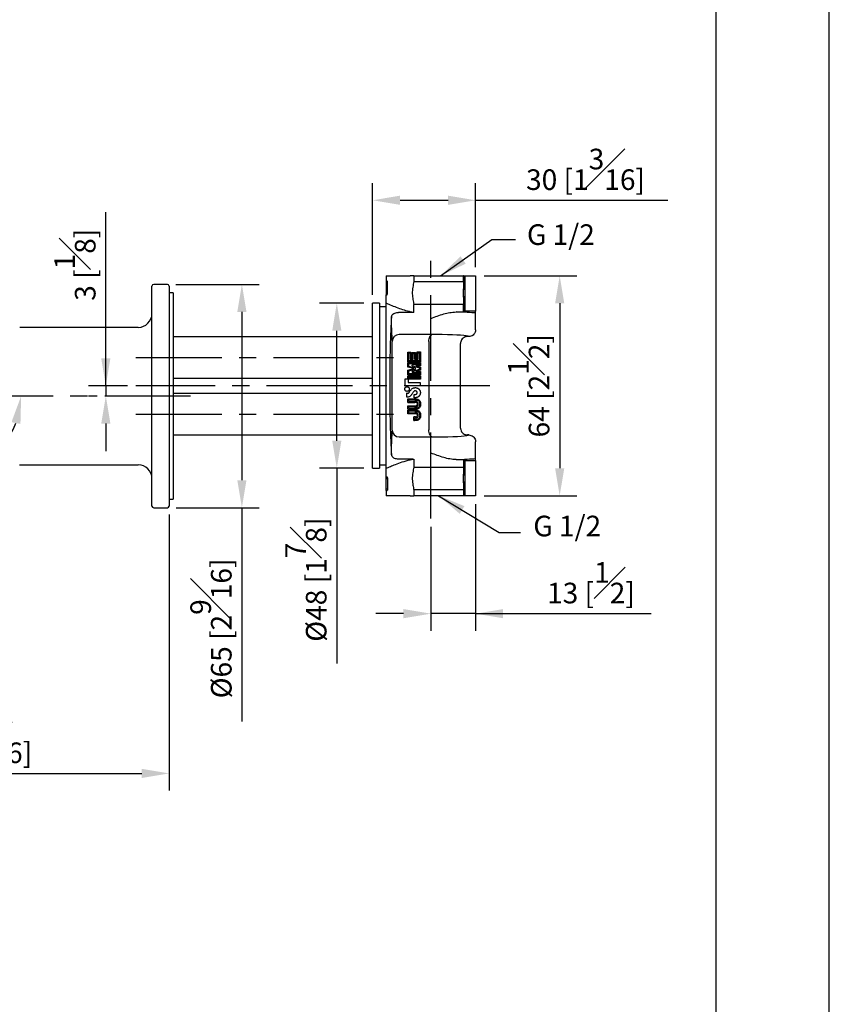
# Model space of a CAD drawing. Units: millimetres. Extents: x -629 to 210, y -35 to 334.
# Drawn here: x 151 to 210, y 87 to 158 of the extents above; entities that cross this region are included whole.
import ezdxf

# ---------------------------------------------------------------- set-up
doc = ezdxf.new("R2010")
doc.units = ezdxf.units.MM
doc.linetypes.add('CENTER', pattern=[2, 1.25, -0.25, 0.25, -0.25])
for name, color, linetype in [('A1', 7, 'Continuous'), ('A2', 1, 'CENTER'), ('DIM', 6, 'Continuous')]:
    doc.layers.add(name, color=color, linetype=linetype)
doc.layers.add('圖紙邊界', color=255, linetype='Continuous', plot=False)
doc.styles.add('勝泰-1.5', font='simplex.shx', dxfattribs={"height": 1.5, "bigfont": 'chineset.shx'})
doc.dimstyles.new('比例1／10', dxfattribs={"dimtxt": 1.5, "dimasz": 2, "dimexe": 1.25, "dimexo": 0.625, "dimgap": 0.5, "dimtad": 1, "dimdec": 0, "dimlfac": 10, "dimdsep": 46, "dimtxsty": '勝泰-1.5', "dimcen": 2.5, "dimadec": 0, "dimazin": 0, "dimtfac": 1, "dimtdec": 0, "dimtmove": 0, "dimatfit": 3, "dimfxl": 0, "dimfrac": 1, "dimarcsym": 0})
doc.dimstyles.new('比例1／4', dxfattribs={"dimtxt": 1.5, "dimasz": 2, "dimexe": 1.25, "dimexo": 0.625, "dimgap": 0.5, "dimtad": 1, "dimdec": 0, "dimlfac": 4, "dimdsep": 46, "dimtxsty": '勝泰-1.5', "dimcen": 2.5, "dimadec": 0, "dimazin": 0, "dimtfac": 1, "dimtdec": 0, "dimtmove": 0, "dimatfit": 3, "dimfxl": 0, "dimfrac": 1, "dimarcsym": 0})

# ---------------------------------------------------------------- blocks, each defined once
blk = doc.blocks.new('*D695')
at = {"layer": 'Defpoints', "color": 0}
for p in [(184.26, 139.546), (184.26, 123.546), (190.379, 123.546)]:
    blk.add_point(p, dxfattribs=at)
at = {"layer": 'DIM', "color": 0, "lineweight": -2}
for p, q in [((184.885, 139.546), (191.629, 139.546)), ((190.379, 137.546), (190.379, 125.546)), ((184.885, 123.546), (191.629, 123.546))]:
    blk.add_line(p, q, dxfattribs=at)
at = {"layer": 'DIM', "color": 0}
for points in [[(190.713, 137.546), (190.046, 137.546), (190.379, 139.546)], [(190.046, 125.546), (190.713, 125.546), (190.379, 123.546)]]:
    blk.add_solid(points, dxfattribs=at)
at = {"layer": 'DIM', "color": 0, "insert": (188.129, 131.546), "char_height": 1.5, "attachment_point": 5, "rotation": 90, "style": '勝泰-1.5'}
blk.add_mtext('64 [2{\\H1.000000x;\\S1#2;}]', dxfattribs=at)
blk = doc.blocks.new('*D707')
at = {"layer": 'Defpoints', "color": 0}
for p in [(161.813, 138.921), (161.835, 122.671), (167.253, 122.671)]:
    blk.add_point(p, dxfattribs=at)
at = {"layer": 'DIM', "color": 0, "lineweight": -2}
for p, q in [((162.438, 138.921), (168.503, 138.921)), ((167.253, 136.921), (167.253, 124.671)), ((162.46, 122.671), (168.503, 122.671)), ((167.253, 122.671), (167.253, 107.106))]:
    blk.add_line(p, q, dxfattribs=at)
at = {"layer": 'DIM', "color": 0}
for points in [[(167.586, 136.921), (166.92, 136.921), (167.253, 138.921)], [(166.92, 124.671), (167.586, 124.671), (167.253, 122.671)]]:
    blk.add_solid(points, dxfattribs=at)
at = {"layer": 'DIM', "color": 0, "insert": (165.003, 113.889), "char_height": 1.5, "attachment_point": 5, "rotation": 90, "style": '勝泰-1.5'}
blk.add_mtext('%%C65 [2{\\H1.000000x;\\S9#16;}]', dxfattribs=at)
blk = doc.blocks.new('*D713')
at = {"layer": 'Defpoints', "color": 0}
for p in [(161.96, 122.796), (128.376, 111.459), (161.96, 103.34)]:
    blk.add_point(p, dxfattribs=at)
at = {"layer": 'DIM', "color": 0, "lineweight": -2}
for p, q in [((161.96, 122.171), (161.96, 102.09)), ((128.376, 110.834), (128.376, 102.09)), ((130.376, 103.34), (159.96, 103.34))]:
    blk.add_line(p, q, dxfattribs=at)
at = {"layer": 'DIM', "color": 0}
for points in [[(130.376, 103.674), (130.376, 103.007), (128.376, 103.34)], [(159.96, 103.007), (159.96, 103.674), (161.96, 103.34)]]:
    blk.add_solid(points, dxfattribs=at)
at = {"layer": 'DIM', "color": 0, "insert": (147.095, 105.59), "char_height": 1.5, "attachment_point": 5, "style": '勝泰-1.5'}
blk.add_mtext('134 [5{\\H1.000000x;\\S5#16;}]', dxfattribs=at)
blk = doc.blocks.new('*D720')
at = {"layer": 'Defpoints', "color": 0}
for p in [(174.16, 137.546), (176.76, 137.546), (176.76, 125.546)]:
    blk.add_point(p, dxfattribs=at)
at = {"layer": 'DIM', "color": 0, "lineweight": -2}
for p, q in [((176.135, 137.546), (172.91, 137.546)), ((174.16, 127.546), (174.16, 135.546)), ((176.135, 125.546), (172.91, 125.546)), ((174.16, 125.546), (174.16, 111.332))]:
    blk.add_line(p, q, dxfattribs=at)
at = {"layer": 'DIM', "color": 0}
for points in [[(174.493, 135.546), (173.827, 135.546), (174.16, 137.546)], [(173.827, 127.546), (174.493, 127.546), (174.16, 125.546)]]:
    blk.add_solid(points, dxfattribs=at)
at = {"layer": 'DIM', "color": 0, "insert": (171.91, 117.439), "char_height": 1.5, "attachment_point": 5, "rotation": 90, "style": '勝泰-1.5'}
blk.add_mtext('%%C48 [1{\\H1.000000x;\\S7#8;}]', dxfattribs=at)
blk = doc.blocks.new('*D721')
at = {"layer": 'Defpoints', "color": 0}
for p in [(184.26, 145.042), (184.26, 139.546), (176.76, 137.546)]:
    blk.add_point(p, dxfattribs=at)
at = {"layer": 'DIM', "color": 0, "lineweight": -2}
for p, q in [((176.76, 138.171), (176.76, 146.292)), ((184.26, 140.171), (184.26, 146.292)), ((178.76, 145.042), (182.26, 145.042)), ((184.26, 145.042), (198.26, 145.042))]:
    blk.add_line(p, q, dxfattribs=at)
at = {"layer": 'DIM', "color": 0}
for points in [[(178.76, 145.376), (178.76, 144.709), (176.76, 145.042)], [(182.26, 144.709), (182.26, 145.376), (184.26, 145.042)]]:
    blk.add_solid(points, dxfattribs=at)
at = {"layer": 'DIM', "color": 0, "insert": (192.26, 147.292), "char_height": 1.5, "attachment_point": 5, "style": '勝泰-1.5'}
blk.add_mtext('30 [1{\\H1.000000x;\\S3#16;}]', dxfattribs=at)
blk = doc.blocks.new('*D725')
at = {"layer": 'Defpoints', "color": 0}
for p in [(184.26, 123.546), (181.01, 121.896), (181.01, 114.964)]:
    blk.add_point(p, dxfattribs=at)
at = {"layer": 'DIM', "color": 0, "lineweight": -2}
for p, q in [((184.26, 122.921), (184.26, 113.714)), ((181.01, 121.271), (181.01, 113.714)), ((179.01, 114.964), (177.01, 114.964)), ((184.26, 114.964), (181.01, 114.964)), ((184.26, 114.964), (197.048, 114.964)), ((186.26, 114.964), (188.26, 114.964))]:
    blk.add_line(p, q, dxfattribs=at)
at = {"layer": 'DIM', "color": 0}
for points in [[(179.01, 114.631), (179.01, 115.298), (181.01, 114.964)], [(186.26, 115.298), (186.26, 114.631), (184.26, 114.964)]]:
    blk.add_solid(points, dxfattribs=at)
at = {"layer": 'DIM', "color": 0, "insert": (192.654, 117.214), "char_height": 1.5, "attachment_point": 5, "style": '勝泰-1.5'}
blk.add_mtext('13 [{\\H1.000000x;\\S1#2;}]', dxfattribs=at)
blk = doc.blocks.new('*D753')
at = {"layer": 'Defpoints', "color": 0}
for p in [(145.91, 130.796), (145.91, 130.796), (163.517, 130.796), (146.827, 125.597), (132.219, 107.083)]:
    blk.add_point(p, dxfattribs=at)
at = {"layer": 'DIM', "color": 0, "lineweight": -2}
blk.add_arc((145.91, 130.796), 5.279, 261.839, 338.161, dxfattribs=at)
at = {"layer": 'DIM', "color": 0}
for points in [[(151.137, 128.769), (150.483, 128.896), (151.189, 130.796)], [(145.269, 125.886), (145.052, 125.256), (143.27, 126.224)]]:
    blk.add_solid(points, dxfattribs=at)
at = {"layer": 'DIM', "color": 0, "insert": (147.924, 127.307), "char_height": 1.5, "attachment_point": 5, "rotation": 30, "style": '勝泰-1.5'}
blk.add_mtext('120%%d', dxfattribs=at)
blk = doc.blocks.new('*D758')
at = {"layer": 'Defpoints', "color": 0}
for p in [(159.547, 131.546), (157.351, 130.796), (157.351, 130.796)]:
    blk.add_point(p, dxfattribs=at)
at = {"layer": 'DIM', "color": 0, "lineweight": -2}
for p, q in [((157.351, 131.546), (157.351, 144.175)), ((157.351, 133.546), (157.351, 135.546)), ((158.922, 131.546), (156.101, 131.546)), ((157.351, 131.546), (157.351, 130.796)), ((156.726, 130.796), (156.101, 130.796)), ((157.351, 128.796), (157.351, 126.796))]:
    blk.add_line(p, q, dxfattribs=at)
at = {"layer": 'DIM', "color": 0}
for points in [[(157.017, 133.546), (157.684, 133.546), (157.351, 131.546)], [(157.684, 128.796), (157.017, 128.796), (157.351, 130.796)]]:
    blk.add_solid(points, dxfattribs=at)
at = {"layer": 'DIM', "color": 0, "insert": (155.101, 140.352), "char_height": 1.5, "attachment_point": 5, "rotation": 90, "style": '勝泰-1.5'}
blk.add_mtext('3 [{\\H1.000000x;\\S1#8;}]', dxfattribs=at)

msp = doc.modelspace()

# ---------------------------------------------------------------- linework, layer by layer
at = {"layer": 'A1', "color": 0, "linetype": 'Continuous', "lineweight": 25}
for p, q in [((177.76, 139.546), (177.76, 139.171)), ((177.76, 139.546), (179.497, 139.546)), ((177.76, 139.171), (177.821, 139.171)), ((177.76, 139.171), (177.76, 139.046)), ((177.76, 139.046), (177.848, 139.046)), ((177.76, 139.046), (177.76, 138.296)), ((177.848, 138.296), (177.848, 139.046)), ((179.76, 139.546), (179.497, 139.546)), ((179.76, 139.546), (179.76, 139.125)), ((179.76, 139.546), (183.379, 139.546)), ((179.76, 139.125), (183.379, 139.125)), ((183.379, 139.125), (183.379, 139.546)), ((183.403, 139.546), (183.379, 139.546)), ((183.403, 139.546), (183.51, 139.546)), ((183.51, 139.546), (184.26, 139.546)), ((183.51, 136.981), (183.51, 139.546)), ((184.26, 139.546), (184.26, 136.981)), ((160.71, 122.796), (160.71, 138.796)), ((161.835, 138.921), (160.835, 138.921)), ((161.96, 138.796), (161.96, 122.796)), ((162.26, 138.296), (161.96, 138.296)), ((162.26, 138.296), (162.26, 128.243)), ((177.76, 138.296), (177.848, 138.296)), ((177.76, 138.296), (177.76, 138.171)), ((177.76, 138.171), (177.813, 138.171)), ((177.76, 125.541), (177.76, 137.551)), ((177.26, 137.546), (176.76, 137.546)), ((176.76, 125.546), (176.76, 137.546)), ((177.26, 137.546), (177.26, 125.546)), ((177.76, 137.296), (177.26, 137.296)), ((179.69, 136.885), (178.642, 136.885)), ((179.76, 136.886), (179.69, 136.885)), ((179.76, 136.886), (179.76, 137.467)), ((183.379, 137.467), (179.76, 137.467)), ((182.834, 136.915), (183.379, 136.915)), ((183.379, 136.915), (183.379, 137.467)), ((183.413, 136.949), (183.379, 136.915)), ((183.51, 136.949), (183.413, 136.949)), ((184.26, 136.981), (183.51, 136.981)), ((183.51, 136.981), (183.51, 136.949)), ((184.26, 136.842), (184.26, 136.981)), ((184.26, 136.747), (184.26, 136.842)), ((178.142, 135.771), (178.142, 136.566)), ((184.26, 135.627), (184.26, 136.285)), ((151.088, 135.795), (151.083, 135.793)), ((159.71, 135.796), (151.088, 135.796)), ((176.76, 135.109), (162.26, 135.109)), ((178.195, 134.769), (178.192, 134.772)), ((178.195, 128.324), (178.195, 134.769)), ((181.01, 135.271), (178.691, 135.271)), ((178.691, 135.271), (178.695, 135.268)), ((180.86, 134.764), (180.86, 128.329)), ((183.76, 135.126), (183.667, 135.126)), ((179.323, 133.296), (179.323, 134.002)), ((179.323, 134.002), (179.555, 134.002)), ((179.555, 134.002), (179.555, 133.555)), ((179.648, 133.555), (179.648, 133.971)), ((179.648, 133.971), (179.878, 133.971)), ((179.878, 133.971), (179.878, 133.555)), ((180.013, 134.018), (180.244, 134.018)), ((180.013, 133.555), (180.013, 134.018)), ((180.244, 134.018), (180.244, 133.296)), ((183.167, 128.467), (183.167, 134.625)), ((180.244, 133.296), (179.323, 133.296)), ((179.391, 133.935), (179.488, 133.935)), ((179.391, 133.363), (179.391, 133.935)), ((180.177, 133.363), (179.391, 133.363)), ((179.488, 133.935), (179.488, 133.488)), ((179.488, 133.488), (179.715, 133.488)), ((179.555, 133.555), (179.648, 133.555)), ((179.715, 133.488), (179.715, 133.904)), ((179.715, 133.904), (179.811, 133.904)), ((179.811, 133.904), (179.811, 133.488)), ((179.811, 133.488), (180.08, 133.488)), ((179.878, 133.555), (180.013, 133.555)), ((180.08, 133.951), (180.177, 133.951)), ((180.08, 133.488), (180.08, 133.951)), ((180.177, 133.951), (180.177, 133.363)), ((179.323, 132.905), (179.323, 133.237)), ((179.323, 133.237), (180.244, 133.237)), ((179.756, 132.791), (179.323, 132.905)), ((179.323, 132.676), (179.756, 132.791)), ((179.323, 132.345), (179.323, 132.676)), ((179.391, 133.17), (180.177, 133.17)), ((179.391, 132.957), (179.391, 133.17)), ((179.89, 132.826), (179.391, 132.957)), ((179.391, 132.625), (179.89, 132.757)), ((179.391, 132.413), (179.391, 132.625)), ((179.641, 132.99), (179.649, 133.058)), ((179.641, 132.99), (180.177, 132.855)), ((180.177, 132.727), (179.641, 132.593)), ((179.65, 132.525), (179.641, 132.593)), ((180.177, 133.058), (179.649, 133.058)), ((179.89, 132.757), (179.89, 132.826)), ((180.244, 132.991), (179.913, 132.991)), ((179.913, 132.991), (180.244, 132.907)), ((180.244, 132.675), (179.914, 132.592)), ((179.914, 132.592), (180.244, 132.592)), ((180.177, 133.17), (180.177, 133.058)), ((180.177, 132.855), (180.177, 132.727)), ((180.244, 133.237), (180.244, 132.991)), ((180.244, 132.907), (180.244, 132.675)), ((180.244, 132.592), (180.244, 132.345)), ((162.26, 132.109), (176.76, 132.109)), ((179.146, 131.544), (179.146, 132.054)), ((179.146, 132.054), (179.323, 132.054)), ((180.244, 132.345), (179.323, 132.345)), ((179.323, 132.054), (179.323, 132.279)), ((179.323, 132.279), (180.244, 132.279)), ((180.244, 132.021), (179.349, 132.021)), ((179.349, 132.021), (179.349, 131.787)), ((180.177, 132.413), (179.391, 132.413)), ((179.391, 132.212), (180.177, 132.212)), ((179.391, 132.088), (179.391, 132.212)), ((180.177, 132.088), (179.391, 132.088)), ((179.65, 132.525), (180.177, 132.525)), ((180.177, 132.525), (180.177, 132.413)), ((180.177, 132.212), (180.177, 132.088)), ((180.244, 132.279), (180.244, 132.021)), ((179.1, 131.308), (179.103, 131.338)), ((179.103, 131.277), (179.1, 131.308)), ((179.103, 131.338), (179.111, 131.366)), ((179.111, 131.249), (179.103, 131.277)), ((179.111, 131.366), (179.123, 131.392)), ((179.123, 131.223), (179.111, 131.249)), ((179.123, 131.392), (179.14, 131.416)), ((179.14, 131.199), (179.123, 131.223)), ((179.14, 131.416), (179.16, 131.436)), ((179.16, 131.179), (179.14, 131.199)), ((180.224, 131.544), (179.146, 131.544)), ((179.16, 131.436), (179.184, 131.453)), ((179.184, 131.162), (179.16, 131.179)), ((179.184, 131.453), (179.21, 131.465)), ((179.21, 131.15), (179.184, 131.162)), ((179.21, 131.465), (179.238, 131.473)), ((179.238, 131.142), (179.21, 131.15)), ((179.238, 131.473), (179.268, 131.476)), ((179.268, 131.139), (179.238, 131.142)), ((179.268, 131.476), (179.299, 131.473)), ((179.299, 131.142), (179.268, 131.139)), ((179.299, 131.473), (179.327, 131.465)), ((179.327, 131.15), (179.299, 131.142)), ((179.327, 131.465), (179.353, 131.453)), ((179.353, 131.162), (179.327, 131.15)), ((179.349, 131.787), (180.224, 131.787)), ((179.353, 131.453), (179.377, 131.436)), ((179.377, 131.179), (179.353, 131.162)), ((179.377, 131.436), (179.397, 131.416)), ((179.397, 131.199), (179.377, 131.179)), ((179.397, 131.416), (179.414, 131.392)), ((179.414, 131.223), (179.397, 131.199)), ((179.414, 131.392), (179.426, 131.366)), ((179.426, 131.249), (179.414, 131.223)), ((179.426, 131.366), (179.434, 131.338)), ((179.434, 131.277), (179.426, 131.249)), ((179.434, 131.338), (179.437, 131.308)), ((179.437, 131.308), (179.434, 131.277)), ((179.444, 131.098), (179.462, 131.124)), ((179.462, 131.124), (179.485, 131.157)), ((179.485, 131.157), (179.51, 131.192)), ((179.51, 131.192), (179.537, 131.228)), ((179.537, 131.228), (179.562, 131.261)), ((179.562, 131.261), (179.586, 131.289)), ((179.586, 131.289), (179.606, 131.309)), ((179.606, 131.309), (179.63, 131.329)), ((179.63, 131.329), (179.655, 131.347)), ((179.655, 131.347), (179.681, 131.362)), ((179.681, 131.362), (179.709, 131.376)), ((179.709, 131.376), (179.738, 131.388)), ((179.746, 131.108), (179.72, 131.073)), ((179.738, 131.388), (179.768, 131.397)), ((179.768, 131.135), (179.746, 131.108)), ((179.768, 131.397), (179.8, 131.403)), ((179.784, 131.152), (179.768, 131.135)), ((179.809, 131.165), (179.784, 131.152)), ((179.8, 131.403), (179.832, 131.407)), ((179.836, 131.174), (179.809, 131.165)), ((179.832, 131.407), (179.865, 131.409)), ((179.865, 131.177), (179.836, 131.174)), ((179.865, 131.409), (179.895, 131.408)), ((179.897, 131.173), (179.865, 131.177)), ((179.895, 131.408), (179.924, 131.405)), ((179.926, 131.163), (179.897, 131.173)), ((179.924, 131.405), (179.952, 131.399)), ((179.952, 131.147), (179.926, 131.163)), ((179.952, 131.399), (179.979, 131.392)), ((179.973, 131.126), (179.952, 131.147)), ((179.989, 131.102), (179.973, 131.126)), ((179.979, 131.392), (180.006, 131.383)), ((180.006, 131.383), (180.031, 131.372)), ((180.031, 131.372), (180.056, 131.359)), ((180.056, 131.359), (180.079, 131.344)), ((180.079, 131.344), (180.101, 131.328)), ((180.101, 131.328), (180.122, 131.311)), ((180.122, 131.311), (180.142, 131.292)), ((180.142, 131.292), (180.16, 131.272)), ((180.16, 131.272), (180.176, 131.25)), ((180.176, 131.25), (180.191, 131.227)), ((180.191, 131.227), (180.204, 131.204)), ((180.204, 131.204), (180.216, 131.179)), ((180.216, 131.179), (180.225, 131.153)), ((180.224, 131.787), (180.224, 131.544)), ((180.225, 131.153), (180.233, 131.127)), ((180.233, 131.127), (180.238, 131.099)), ((176.76, 130.984), (162.26, 130.984)), ((179.259, 130.723), (179.259, 131.043)), ((179.259, 131.043), (179.267, 131.032)), ((179.305, 130.723), (179.259, 130.723)), ((179.267, 131.032), (179.293, 131.011)), ((179.293, 131.011), (179.339, 131)), ((179.352, 130.727), (179.305, 130.723)), ((179.323, 130.33), (179.323, 130.589)), ((179.323, 130.589), (179.804, 130.589)), ((179.339, 131), (179.384, 131.019)), ((179.395, 130.737), (179.352, 130.727)), ((179.384, 131.019), (179.415, 131.055)), ((179.391, 130.397), (179.391, 130.521)), ((179.391, 130.521), (179.805, 130.521)), ((179.391, 130.397), (179.828, 130.397)), ((179.433, 130.751), (179.395, 130.737)), ((179.415, 131.055), (179.427, 131.073)), ((179.427, 131.073), (179.432, 131.08)), ((179.432, 131.08), (179.444, 131.098)), ((179.468, 130.77), (179.433, 130.751)), ((179.498, 130.791), (179.468, 130.77)), ((179.524, 130.813), (179.498, 130.791)), ((179.547, 130.836), (179.524, 130.813)), ((179.565, 130.857), (179.547, 130.836)), ((179.579, 130.875), (179.565, 130.857)), ((179.589, 130.89), (179.579, 130.875)), ((179.595, 130.899), (179.589, 130.89)), ((179.597, 130.903), (179.595, 130.899)), ((179.602, 130.91), (179.597, 130.903)), ((179.616, 130.931), (179.602, 130.91)), ((179.637, 130.961), (179.616, 130.931)), ((179.663, 130.996), (179.637, 130.961)), ((179.691, 131.035), (179.663, 130.996)), ((179.72, 131.073), (179.691, 131.035)), ((179.792, 130.672), (179.792, 130.914)), ((179.792, 130.914), (179.809, 130.913)), ((179.865, 130.676), (179.792, 130.672)), ((179.804, 130.589), (179.833, 130.589)), ((179.805, 130.521), (179.833, 130.521)), ((179.809, 130.913), (179.843, 130.91)), ((179.887, 130.396), (179.828, 130.397)), ((179.833, 130.589), (179.864, 130.589)), ((179.833, 130.521), (179.863, 130.521)), ((179.843, 130.91), (179.865, 130.908)), ((179.863, 130.521), (179.893, 130.521)), ((179.864, 130.589), (179.895, 130.588)), ((179.865, 130.908), (179.898, 130.913)), ((179.895, 130.677), (179.865, 130.676)), ((179.935, 130.394), (179.887, 130.396)), ((179.893, 130.521), (179.924, 130.52)), ((179.924, 130.68), (179.895, 130.677)), ((179.895, 130.588), (179.928, 130.587)), ((179.898, 130.913), (179.928, 130.923)), ((179.952, 130.685), (179.924, 130.68)), ((179.924, 130.52), (179.954, 130.517)), ((179.928, 130.923), (179.953, 130.939)), ((179.928, 130.587), (179.961, 130.584)), ((179.973, 130.39), (179.935, 130.394)), ((179.979, 130.693), (179.952, 130.685)), ((179.953, 130.939), (179.974, 130.959)), ((179.954, 130.517), (179.983, 130.513)), ((179.961, 130.584), (179.994, 130.58)), ((180.004, 130.38), (179.973, 130.39)), ((179.974, 130.959), (179.99, 130.984)), ((180.006, 130.702), (179.979, 130.693)), ((179.983, 130.513), (180.011, 130.507)), ((180, 131.073), (179.989, 131.102)), ((179.99, 130.984), (180, 131.012)), ((179.994, 130.58), (180.027, 130.573)), ((180.003, 131.043), (180, 131.073)), ((180, 131.012), (180.003, 131.043)), ((180.031, 130.713), (180.006, 130.702)), ((180.011, 130.507), (180.038, 130.5)), ((180.027, 130.573), (180.06, 130.564)), ((180.056, 130.726), (180.031, 130.713)), ((180.038, 130.5), (180.063, 130.49)), ((180.079, 130.74), (180.056, 130.726)), ((180.06, 130.564), (180.091, 130.551)), ((180.063, 130.49), (180.085, 130.478)), ((180.101, 130.756), (180.079, 130.74)), ((180.085, 130.478), (180.105, 130.463)), ((180.091, 130.551), (180.121, 130.534)), ((180.122, 130.774), (180.101, 130.756)), ((180.105, 130.463), (180.129, 130.438)), ((180.121, 130.534), (180.15, 130.514)), ((180.142, 130.793), (180.122, 130.774)), ((180.129, 130.438), (180.15, 130.409)), ((180.16, 130.813), (180.142, 130.793)), ((180.15, 130.514), (180.181, 130.481)), ((180.15, 130.409), (180.167, 130.374)), ((180.176, 130.835), (180.16, 130.813)), ((180.191, 130.858), (180.176, 130.835)), ((180.181, 130.481), (180.208, 130.443)), ((180.204, 130.881), (180.191, 130.858)), ((180.216, 130.906), (180.204, 130.881)), ((180.208, 130.443), (180.23, 130.399)), ((180.225, 130.932), (180.216, 130.906)), ((180.233, 130.959), (180.225, 130.932)), ((180.23, 130.399), (180.242, 130.361)), ((180.238, 130.986), (180.233, 130.959)), ((180.238, 131.099), (180.241, 131.071)), ((180.241, 131.014), (180.238, 130.986)), ((180.241, 131.071), (180.243, 131.043)), ((180.243, 131.043), (180.241, 131.014)), ((179.323, 130.33), (179.827, 130.33)), ((179.323, 129.836), (179.323, 130.095)), ((179.323, 130.095), (179.818, 130.095)), ((179.323, 129.836), (179.811, 129.836)), ((179.323, 129.512), (179.323, 129.77)), ((179.323, 129.77), (179.804, 129.77)), ((179.818, 130.028), (179.391, 130.028)), ((179.391, 129.904), (179.391, 130.028)), ((179.811, 129.904), (179.391, 129.904)), ((179.833, 129.703), (179.391, 129.703)), ((179.391, 129.579), (179.391, 129.703)), ((179.804, 129.77), (179.833, 129.77)), ((179.855, 129.904), (179.811, 129.904)), ((179.857, 129.837), (179.811, 129.836)), ((179.818, 130.095), (179.88, 130.096)), ((179.818, 130.028), (179.882, 130.028)), ((179.885, 130.329), (179.827, 130.33)), ((179.833, 129.77), (179.864, 129.77)), ((179.833, 129.703), (179.863, 129.703)), ((179.895, 129.905), (179.855, 129.904)), ((179.899, 129.838), (179.857, 129.837)), ((179.863, 129.703), (179.893, 129.703)), ((179.864, 129.77), (179.895, 129.77)), ((179.88, 130.096), (179.923, 130.097)), ((179.882, 130.028), (179.929, 130.03)), ((179.93, 130.327), (179.885, 130.329)), ((179.893, 129.703), (179.924, 129.701)), ((179.932, 129.908), (179.895, 129.905)), ((179.895, 129.77), (179.928, 129.768)), ((179.937, 129.841), (179.899, 129.838)), ((179.923, 130.097), (179.947, 130.1)), ((179.924, 129.701), (179.954, 129.699)), ((179.928, 129.768), (179.961, 129.766)), ((179.929, 130.03), (179.962, 130.034)), ((179.96, 130.323), (179.93, 130.327)), ((179.964, 129.911), (179.932, 129.908)), ((179.972, 129.844), (179.937, 129.841)), ((179.947, 130.1), (179.969, 130.107)), ((179.954, 129.699), (179.983, 129.695)), ((179.977, 130.318), (179.96, 130.323)), ((179.961, 129.766), (179.994, 129.761)), ((179.962, 130.034), (179.998, 130.046)), ((179.992, 129.915), (179.964, 129.911)), ((179.969, 130.107), (179.987, 130.119)), ((180.004, 129.848), (179.972, 129.844)), ((179.991, 130.31), (179.977, 130.318)), ((179.983, 129.695), (180.011, 129.689)), ((179.987, 130.119), (180.002, 130.134)), ((180.004, 130.297), (179.991, 130.31)), ((180.016, 129.919), (179.992, 129.915)), ((179.994, 129.761), (180.027, 129.755)), ((179.998, 130.046), (180.029, 130.066)), ((180.002, 130.134), (180.013, 130.154)), ((180.033, 130.363), (180.004, 130.38)), ((180.014, 130.279), (180.004, 130.297)), ((180.033, 129.854), (180.004, 129.848)), ((180.011, 129.689), (180.038, 129.682)), ((180.013, 130.154), (180.021, 130.181)), ((180.021, 130.253), (180.014, 130.279)), ((180.045, 129.929), (180.016, 129.919)), ((180.024, 130.217), (180.021, 130.253)), ((180.021, 130.181), (180.024, 130.217)), ((180.027, 129.755), (180.06, 129.745)), ((180.029, 130.066), (180.056, 130.093)), ((180.058, 130.338), (180.033, 130.363)), ((180.071, 129.866), (180.033, 129.854)), ((180.038, 129.682), (180.063, 129.672)), ((180.073, 129.943), (180.045, 129.929)), ((180.056, 130.093), (180.076, 130.128)), ((180.077, 130.305), (180.058, 130.338)), ((180.06, 129.745), (180.091, 129.733)), ((180.063, 129.672), (180.085, 129.659)), ((180.108, 129.885), (180.071, 129.866)), ((180.1, 129.962), (180.073, 129.943)), ((180.076, 130.128), (180.087, 130.17)), ((180.088, 130.265), (180.077, 130.305)), ((180.087, 130.17), (180.091, 130.217)), ((180.091, 130.217), (180.088, 130.265)), ((180.091, 129.733), (180.121, 129.716)), ((180.125, 129.986), (180.1, 129.962)), ((180.143, 129.91), (180.108, 129.885)), ((180.121, 129.716), (180.15, 129.695)), ((180.147, 130.016), (180.125, 129.986)), ((180.176, 129.942), (180.143, 129.91)), ((180.165, 130.051), (180.147, 130.016)), ((180.15, 129.695), (180.181, 129.663)), ((180.174, 130.075), (180.165, 130.051)), ((180.167, 130.374), (180.177, 130.343)), ((180.181, 130.104), (180.174, 130.075)), ((180.204, 129.98), (180.176, 129.942)), ((180.177, 130.343), (180.185, 130.308)), ((180.186, 130.139), (180.181, 130.104)), ((180.185, 130.308), (180.189, 130.268)), ((180.189, 130.178), (180.186, 130.139)), ((180.189, 130.268), (180.19, 130.222)), ((180.19, 130.222), (180.189, 130.178)), ((180.227, 130.023), (180.204, 129.98)), ((180.239, 130.056), (180.227, 130.023)), ((180.247, 130.092), (180.239, 130.056)), ((180.242, 130.361), (180.251, 130.318)), ((180.253, 130.131), (180.247, 130.092)), ((180.251, 130.318), (180.256, 130.272)), ((180.257, 130.175), (180.253, 130.131)), ((180.256, 130.272), (180.258, 130.222)), ((180.258, 130.222), (180.257, 130.175)), ((179.828, 129.512), (179.323, 129.512)), ((179.391, 129.579), (179.828, 129.579)), ((179.769, 129.018), (179.769, 129.277)), ((179.887, 129.277), (179.769, 129.277)), ((179.769, 129.018), (179.822, 129.018)), ((179.866, 129.018), (179.822, 129.018)), ((179.887, 129.578), (179.828, 129.579)), ((179.885, 129.511), (179.828, 129.512)), ((179.837, 129.209), (179.932, 129.212)), ((179.837, 129.085), (179.837, 129.209)), ((179.837, 129.085), (179.903, 129.087)), ((179.906, 129.02), (179.866, 129.018)), ((179.93, 129.509), (179.885, 129.511)), ((179.935, 129.576), (179.887, 129.578)), ((179.887, 129.277), (179.926, 129.279)), ((179.937, 129.089), (179.903, 129.087)), ((179.942, 129.022), (179.906, 129.02)), ((179.926, 129.279), (179.947, 129.282)), ((179.96, 129.505), (179.93, 129.509)), ((179.932, 129.212), (179.962, 129.216)), ((179.973, 129.571), (179.935, 129.576)), ((179.966, 129.092), (179.937, 129.089)), ((179.975, 129.026), (179.942, 129.022)), ((179.947, 129.282), (179.969, 129.289)), ((179.977, 129.5), (179.96, 129.505)), ((179.962, 129.216), (179.998, 129.228)), ((179.993, 129.096), (179.966, 129.092)), ((179.969, 129.289), (179.987, 129.3)), ((180.004, 129.562), (179.973, 129.571)), ((180.005, 129.03), (179.975, 129.026)), ((179.991, 129.491), (179.977, 129.5)), ((179.987, 129.3), (180.002, 129.316)), ((180.004, 129.478), (179.991, 129.491)), ((180.016, 129.101), (179.993, 129.096)), ((179.998, 129.228), (180.029, 129.248)), ((180.002, 129.316), (180.013, 129.336)), ((180.033, 129.545), (180.004, 129.562)), ((180.014, 129.461), (180.004, 129.478)), ((180.033, 129.036), (180.005, 129.03)), ((180.013, 129.336), (180.021, 129.363)), ((180.021, 129.435), (180.014, 129.461)), ((180.045, 129.11), (180.016, 129.101)), ((180.024, 129.399), (180.021, 129.435)), ((180.021, 129.363), (180.024, 129.399)), ((180.029, 129.248), (180.056, 129.275)), ((180.058, 129.52), (180.033, 129.545)), ((180.071, 129.048), (180.033, 129.036)), ((180.073, 129.125), (180.045, 129.11)), ((180.056, 129.275), (180.076, 129.31)), ((180.077, 129.487), (180.058, 129.52)), ((180.108, 129.067), (180.071, 129.048)), ((180.1, 129.144), (180.073, 129.125)), ((180.076, 129.31), (180.087, 129.352)), ((180.088, 129.446), (180.077, 129.487)), ((180.085, 129.659), (180.105, 129.644)), ((180.087, 129.352), (180.091, 129.399)), ((180.091, 129.399), (180.088, 129.446)), ((180.125, 129.168), (180.1, 129.144)), ((180.105, 129.644), (180.129, 129.62)), ((180.143, 129.092), (180.108, 129.067)), ((180.147, 129.197), (180.125, 129.168)), ((180.129, 129.62), (180.15, 129.59)), ((180.176, 129.124), (180.143, 129.092)), ((180.165, 129.233), (180.147, 129.197)), ((180.15, 129.59), (180.167, 129.555)), ((180.174, 129.257), (180.165, 129.233)), ((180.167, 129.555), (180.177, 129.525)), ((180.181, 129.286), (180.174, 129.257)), ((180.204, 129.161), (180.176, 129.124)), ((180.177, 129.525), (180.185, 129.49)), ((180.181, 129.663), (180.208, 129.625)), ((180.186, 129.321), (180.181, 129.286)), ((180.185, 129.49), (180.189, 129.449)), ((180.189, 129.36), (180.186, 129.321)), ((180.189, 129.449), (180.19, 129.404)), ((180.19, 129.404), (180.189, 129.36)), ((180.227, 129.205), (180.204, 129.161)), ((180.208, 129.625), (180.23, 129.581)), ((180.239, 129.237), (180.227, 129.205)), ((180.23, 129.581), (180.242, 129.543)), ((180.247, 129.273), (180.239, 129.237)), ((180.242, 129.543), (180.251, 129.5)), ((180.253, 129.313), (180.247, 129.273)), ((180.251, 129.5), (180.256, 129.454)), ((180.257, 129.357), (180.253, 129.313)), ((180.256, 129.454), (180.258, 129.404)), ((180.258, 129.404), (180.257, 129.357)), ((162.26, 128.243), (162.26, 123.296)), ((178.192, 128.32), (178.195, 128.324)), ((162.26, 127.984), (176.76, 127.984)), ((178.691, 127.821), (181.01, 127.821)), ((183.76, 127.967), (183.667, 127.967)), ((178.142, 126.527), (178.142, 127.322)), ((184.26, 126.808), (184.26, 127.466)), ((179.69, 126.208), (178.642, 126.208)), ((179.69, 126.208), (179.76, 126.207)), ((179.76, 126.207), (179.76, 125.625)), ((182.834, 126.177), (183.379, 126.177)), ((183.413, 126.143), (183.379, 126.177)), ((183.379, 126.177), (183.379, 125.625)), ((183.413, 126.143), (183.51, 126.143)), ((183.51, 126.143), (183.51, 126.112)), ((183.51, 126.112), (184.26, 126.112)), ((183.51, 123.546), (183.51, 126.112)), ((184.26, 126.251), (184.26, 126.346)), ((184.26, 126.112), (184.26, 126.251)), ((184.26, 126.112), (184.26, 123.546)), ((151.078, 125.796), (159.71, 125.796)), ((176.76, 125.546), (177.26, 125.546)), ((177.26, 125.796), (177.76, 125.796)), ((179.76, 125.625), (183.379, 125.625)), ((177.76, 124.921), (177.813, 124.921)), ((177.76, 124.796), (177.76, 124.921)), ((177.76, 124.796), (177.848, 124.796)), ((177.76, 124.046), (177.76, 124.796)), ((177.848, 124.796), (177.848, 124.046)), ((177.76, 124.046), (177.848, 124.046)), ((177.76, 123.921), (177.76, 124.046)), ((179.76, 123.967), (179.76, 123.546)), ((183.379, 123.967), (179.76, 123.967)), ((183.379, 123.967), (183.379, 123.546)), ((161.96, 123.296), (162.26, 123.296)), ((177.76, 123.921), (177.76, 123.546)), ((177.76, 123.921), (177.821, 123.921)), ((179.497, 123.546), (177.76, 123.546)), ((179.497, 123.546), (179.76, 123.546)), ((183.379, 123.546), (179.76, 123.546)), ((183.403, 123.546), (183.379, 123.546)), ((183.51, 123.546), (183.403, 123.546)), ((184.26, 123.546), (183.51, 123.546)), ((160.835, 122.671), (161.835, 122.671))]:
    msp.add_line(p, q, dxfattribs=at)
at = {"layer": 'A1', "color": 0, "linetype": 'Continuous', "lineweight": 25, "flags": 128}
for points in [[(180.86, 134.764), (180.866, 134.858), (180.879, 134.95), (180.899, 135.034), (180.926, 135.109), (180.957, 135.171), (180.993, 135.218), (181.032, 135.25), (181.072, 135.263)], [(181.072, 127.829), (181.032, 127.843), (180.993, 127.874), (180.957, 127.921), (180.926, 127.984), (180.899, 128.058), (180.879, 128.143), (180.866, 128.234), (180.86, 128.329)]]:
    msp.add_lwpolyline(points, dxfattribs=at)
at = {"layer": 'A1', "color": 0, "linetype": 'Continuous', "lineweight": 25}
for centre, radius, start, end in [((160.835, 138.796), 0.125, 90, 180), ((161.835, 138.796), 0.125, 0, 90), ((159.71, 136.796), 1, 270, 0), ((178.693, 134.77), 0.501, 90.18345, 179.81666), ((178.693, 128.322), 0.501, 180.18334, 269.81655), ((159.71, 124.796), 1, 0, 90), ((160.835, 122.796), 0.125, 180, 270), ((161.835, 122.796), 0.125, 270, 0)]:
    msp.add_arc(centre, radius, start, end, dxfattribs=at)
for centre, major_axis, start_param, end_param in [((183.444, 138.296), (0, 1.5), 0.985111, 2.156482), ((183.444, 138.296), (0, 1.475), 0.559619, 2.721926), ((181.01, 136.743), (3.75, 0), 0.522315, 1.062644), ((178.337, 131.546), (0, 6.25), 0.638278, 2.503315), ((178.195, 135.771), (0, 1), 1.570796, 3.089233), ((181.01, 135.127), (2.75, 0), 0.361431, 1.570796), ((181.01, 135.127), (2.75, 0), 6.27367, 6.644617), ((178.195, 127.322), (0, 1), 0.05236, 1.570796), ((181.01, 127.965), (2.75, 0), 4.712389, 5.95368), ((181.01, 127.965), (2.75, 0), 5.95368, 6.292701), ((181.01, 126.349), (3.75, 0), 5.220542, 5.76087), ((183.444, 124.796), (0, 1.475), 0.419667, 2.581974), ((183.444, 124.796), (0, 1.5), 0.985111, 2.156482)]:
    msp.add_ellipse(centre, major_axis=major_axis, ratio=0.052408, start_param=start_param, end_param=end_param, dxfattribs=at)
for points, knots in [([(177.848, 139.046), (177.848, 139.052), (177.847, 139.071), (177.845, 139.103), (177.839, 139.137), (177.832, 139.161), (177.825, 139.17), (177.821, 139.171), (177.821, 139.171)], [0, 0, 0, 0, 0.0847812, 0.2914397, 0.4996476, 0.7124862, 0.9302911, 1, 1, 1, 1]), ([(179.76, 139.125), (179.738, 138.994), (179.705, 138.793), (179.654, 138.488), (179.641, 138.18), (179.703, 137.822), (179.741, 137.582), (179.76, 137.467)], [0, 0, 0, 0, 0.254797, 0.390438, 0.530825, 0.775658, 1, 1, 1, 1]), ([(177.845, 138.242), (177.846, 138.252), (177.847, 138.269), (177.847, 138.288), (177.848, 138.296)], [0, 0, 0, 0, 0.555339, 1, 1, 1, 1]), ([(177.76, 137.551), (177.76, 137.606), (177.76, 137.716), (177.76, 137.927), (177.76, 138.079), (177.76, 138.155), (177.76, 138.171)], [0, 0, 0, 0, 0.320689, 0.644211, 0.923635, 1, 1, 1, 1]), ([(179.69, 136.885), (179.648, 136.894), (179.435, 136.94), (179.07, 137.04), (178.601, 137.197), (178.169, 137.367), (177.898, 137.487), (177.775, 137.545), (177.76, 137.551)], [0, 0, 0, 0, 0.0532563, 0.2669512, 0.4806865, 0.7239059, 0.9669833, 1, 1, 1, 1]), ([(177.813, 138.171), (177.816, 138.173), (177.823, 138.176), (177.835, 138.198), (177.842, 138.223), (177.844, 138.239), (177.845, 138.242)], [0, 0, 0, 0, 0.308953, 0.61767, 0.929206, 1, 1, 1, 1]), ([(178.142, 136.566), (178.154, 136.615), (178.174, 136.703), (178.291, 136.805), (178.44, 136.866), (178.568, 136.884), (178.633, 136.885), (178.642, 136.885)], [0, 0, 0, 0, 0.30445, 0.535734, 0.768385, 0.967524, 1, 1, 1, 1]), ([(181.01, 136.441), (181.012, 136.441), (181.317, 136.561), (181.765, 136.731), (182.377, 136.887), (182.681, 136.906), (182.834, 136.915)], [0, 0, 0, 0, 0.003008, 0.518891, 0.75749, 1, 1, 1, 1]), ([(184.26, 136.285), (184.26, 136.286), (184.26, 136.338), (184.26, 136.528), (184.26, 136.654), (184.26, 136.747)], [0, 0, 0, 0, 0.004187, 0.266757, 1, 1, 1, 1]), ([(184.26, 135.627), (184.26, 135.624), (184.26, 135.587), (184.248, 135.494), (184.192, 135.355), (184.078, 135.229), (183.928, 135.142), (183.816, 135.131), (183.76, 135.126)], [0, 0, 0, 0, 0.009605, 0.14201, 0.356757, 0.571273, 0.785634, 1, 1, 1, 1]), ([(183.667, 135.126), (183.611, 135.12), (183.499, 135.109), (183.349, 135.023), (183.236, 134.896), (183.179, 134.758), (183.167, 134.664), (183.167, 134.627), (183.167, 134.625)], [0, 0, 0, 0, 0.214277, 0.42855, 0.642888, 0.857532, 0.992202, 1, 1, 1, 1]), ([(183.167, 128.467), (183.167, 128.465), (183.167, 128.428), (183.179, 128.335), (183.236, 128.196), (183.349, 128.069), (183.499, 127.983), (183.611, 127.972), (183.667, 127.967)], [0, 0, 0, 0, 0.0077983, 0.142468, 0.3571124, 0.5714499, 0.7857234, 1, 1, 1, 1]), ([(183.76, 127.967), (183.816, 127.961), (183.928, 127.95), (184.078, 127.864), (184.192, 127.737), (184.248, 127.598), (184.26, 127.505), (184.26, 127.468), (184.26, 127.466)], [0, 0, 0, 0, 0.214366, 0.428728, 0.643243, 0.857991, 0.990395, 1, 1, 1, 1]), ([(184.26, 126.346), (184.26, 126.439), (184.26, 126.565), (184.26, 126.754), (184.26, 126.807), (184.26, 126.808)], [0, 0, 0, 0, 0.733243, 0.995813, 1, 1, 1, 1]), ([(177.76, 125.541), (177.857, 125.585), (178.053, 125.675), (178.444, 125.836), (178.92, 126.007), (179.358, 126.134), (179.625, 126.193), (179.69, 126.208)], [0, 0, 0, 0, 0.20536, 0.415096, 0.66325, 0.918149, 1, 1, 1, 1]), ([(178.642, 126.208), (178.592, 126.21), (178.492, 126.216), (178.357, 126.257), (178.247, 126.321), (178.165, 126.412), (178.15, 126.487), (178.142, 126.527)], [0, 0, 0, 0, 0.178696, 0.357044, 0.544202, 0.756887, 1, 1, 1, 1]), ([(182.834, 126.177), (182.684, 126.186), (182.38, 126.205), (181.767, 126.361), (181.317, 126.531), (181.012, 126.651), (181.01, 126.652)], [0, 0, 0, 0, 0.237872, 0.481113, 0.996992, 1, 1, 1, 1]), ([(177.76, 124.921), (177.76, 124.937), (177.76, 125.013), (177.76, 125.165), (177.76, 125.376), (177.76, 125.486), (177.76, 125.541)], [0, 0, 0, 0, 0.0763649, 0.3557896, 0.6772369, 1, 1, 1, 1]), ([(179.76, 125.625), (179.738, 125.494), (179.705, 125.293), (179.654, 124.988), (179.641, 124.68), (179.703, 124.322), (179.741, 124.082), (179.76, 123.967)], [0, 0, 0, 0, 0.254797, 0.390438, 0.530825, 0.775658, 1, 1, 1, 1]), ([(177.845, 124.85), (177.843, 124.862), (177.839, 124.886), (177.828, 124.91), (177.819, 124.92), (177.814, 124.921), (177.813, 124.921)], [0, 0, 0, 0, 0.289899, 0.579054, 0.885376, 1, 1, 1, 1]), ([(177.845, 124.85), (177.845, 124.845), (177.847, 124.828), (177.847, 124.809), (177.848, 124.796)], [0, 0, 0, 0, 0.30905, 1, 1, 1, 1]), ([(177.848, 124.046), (177.848, 124.045), (177.848, 124.03), (177.846, 124.002), (177.841, 123.966), (177.834, 123.938), (177.827, 123.923), (177.822, 123.922), (177.821, 123.921)], [0, 0, 0, 0, 0.016662, 0.223765, 0.431066, 0.642239, 0.858605, 1, 1, 1, 1])]:
    msp.add_open_spline(points, degree=3, knots=knots, dxfattribs=at)
at = {"layer": 'A2', "ltscale": 5}
for p, q in [((181.01, 121.896), (181.01, 141.196)), ((159.547, 133.609), (178.964, 133.609)), ((185.302, 131.546), (159.547, 131.546)), ((163.517, 130.796), (145.91, 130.796)), ((159.547, 129.484), (178.964, 129.484))]:
    msp.add_line(p, q, dxfattribs=at)
at = {"layer": '圖紙邊界', "ltscale": 10}
for points in [[(0, 0), (210, 0), (210, 297), (0, 297)], [(8.232, 213.75), (8.232, 20.25), (201.768, 20.25), (201.768, 213.75)]]:
    msp.add_lwpolyline(points, close=True, dxfattribs=at)

# ---------------------------------------------------------------- texts
at = {"layer": 'DIM', "char_height": 1.5, "attachment_point": 1, "style": '勝泰-1.5'}
for insert in [(187.997, 143.292), (188.458, 122.091)]:
    msp.add_mtext('{G 1/2}', dxfattribs=dict(at, insert=insert))

# ---------------------------------------------------------------- dimensions: what is measured, and where the dimension line sits
at = {"layer": 'DIM'}
dim = msp.add_linear_dim(base=(184.26, 145.042), p1=(176.76, 137.546), p2=(184.26, 139.546), dimstyle='比例1／4', dxfattribs=at)
dim.commit()
dim.dimension.update_dxf_attribs({"geometry": '*D721', "text_midpoint": (192.26, 147.292)})
dim = msp.add_linear_dim(base=(157.351, 130.796), p1=(159.547, 131.546), p2=(157.351, 130.796), angle=270, dimstyle='比例1／4', dxfattribs=at)
dim.commit()
dim.dimension.update_dxf_attribs({"geometry": '*D758', "text_midpoint": (157.351, 140.352), "dimtype": 160})
dim = msp.add_linear_dim(base=(190.379, 123.546), p1=(184.26, 139.546), p2=(184.26, 123.546), angle=90, dimstyle='比例1／4', dxfattribs=at)
dim.commit()
dim.dimension.update_dxf_attribs({"geometry": '*D695', "text_midpoint": (188.129, 131.546)})
for base, p1, p2, picture, middle in [((167.253, 122.671), (161.813, 138.921), (161.835, 122.671), '*D707', (167.253, 113.889)), ((174.16, 137.546), (176.76, 125.546), (176.76, 137.546), '*D720', (174.16, 117.439))]:
    dim = msp.add_linear_dim(base=base, p1=p1, p2=p2, angle=90, text='%%C<>', dimstyle='比例1／4', dxfattribs=at)
    dim.commit()
    dim.dimension.update_dxf_attribs({"geometry": picture, "text_midpoint": middle, "dimtype": 160})
dim = msp.add_angular_dim_2l(base=(146.827, 125.597), line1=((145.91, 130.796), (132.219, 107.083)), line2=((163.517, 130.796), (145.91, 130.796)), dimstyle='比例1／4', dxfattribs=at)
dim.commit()
dim.dimension.update_dxf_attribs({"geometry": '*D753', "text_midpoint": (147.924, 127.307)})
for base, p1, p2, picture, middle in [((181.01, 114.964), (184.26, 123.546), (181.01, 121.896), '*D725', (192.654, 114.964)), ((161.96, 103.34), (128.376, 111.459), (161.96, 122.796), '*D713', (147.095, 103.34))]:
    dim = msp.add_linear_dim(base=base, p1=p1, p2=p2, dimstyle='比例1／4', dxfattribs=at)
    dim.commit()
    dim.dimension.update_dxf_attribs({"geometry": picture, "text_midpoint": middle, "dimtype": 160})

# ---------------------------------------------------------------- leaders
at = {"layer": 'DIM', "ltscale": 6}
for points in [[(181.717, 139.546), (185.452, 142.185), (187.161, 142.184)], [(181.569, 123.546), (185.981, 120.87), (187.537, 120.871)]]:
    msp.add_leader(points, dimstyle='比例1／10', dxfattribs=at)

doc.saveas('drawing.dxf')
